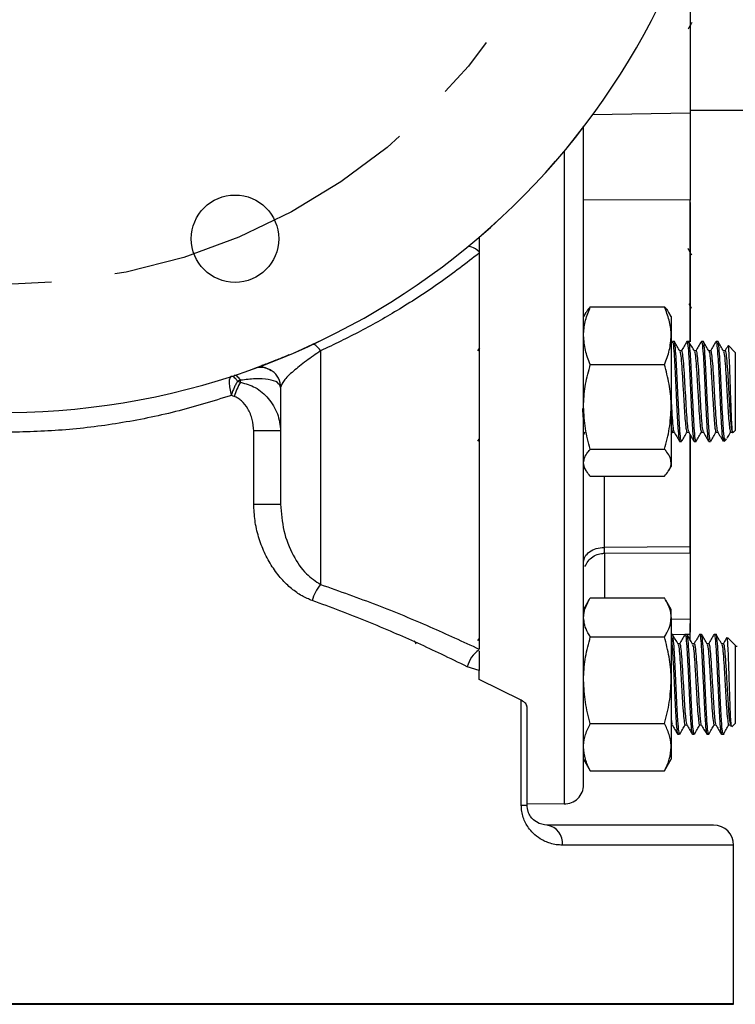
# Model space of a CAD drawing. Units: inches. Extents: x 0.8 to 23.2, y 0.3 to 17.7.
# Drawn here: x 11.3 to 12.4, y 12.8 to 14.4 of the extents above; entities that cross this region are included whole.
import ezdxf

# ---------------------------------------------------------------- set-up
doc = ezdxf.new("R2010")
doc.units = ezdxf.units.IN
doc.header["$MEASUREMENT"] = 0
doc.linetypes.add('CENTERX2', pattern=[0.8, 0.5, -0.1, 0.1, -0.1])
doc.layers.add('SLD-0', color=7, linetype='Continuous')
doc.styles.add('SLDTEXTSTYLE9', font='TXT', dxfattribs={"width": 0.75})
doc.dimstyles.new('SLDDIMSTYLE0', dxfattribs={"dimtxt": 0.125, "dimasz": 0.13, "dimexe": 0, "dimexo": 0.0625, "dimgap": 0.03125, "dimtad": 0, "dimtih": 1, "dimtoh": 1, "dimlfac": 4, "dimrnd": 1e-09, "dimzin": 4, "dimdsep": 46, "dimtxsty": 'SLDTEXTSTYLE9', "dimsah": 1, "dimcen": 0, "dimadec": 0, "dimazin": 1, "dimtfac": 1, "dimtofl": 0, "dimtmove": 0, "dimatfit": 3, "dimfxl": 1, "dimfrac": 2, "dimtolj": 1, "dimtzin": 12, "dimarcsym": 0})

# ---------------------------------------------------------------- blocks, each defined once
blk = doc.blocks.new('_D_5')
at = {"layer": 'SLD-0'}
for p, q in [((11.9601, 15.5381), (13.0045, 16.5544)), ((13.0045, 16.5544), (13.2545, 16.5544)), ((10.6163, 14.2305), (11.9601, 15.5381))]:
    blk.add_line(p, q, dxfattribs=at)
for points in [[(11.9601, 15.5381), (11.853, 15.4618), (11.8809, 15.4331)], [(10.6163, 14.2305), (10.7235, 14.3068), (10.6956, 14.3355)]]:
    blk.add_solid(points, dxfattribs=at)
at = {"layer": 'SLD-0', "char_height": 0.125, "attachment_point": 1, "style": 'SLDTEXTSTYLE9'}
for s, insert in [('%%c', (13.2545, 16.615)), ('7.50', (13.4431, 16.6169))]:
    blk.add_mtext(s, dxfattribs=dict(at, insert=insert))

msp = doc.modelspace()

# ---------------------------------------------------------------- linework, layer by layer
at = {"color": 7, "linetype": 'Continuous', "lineweight": 25}
for p, q in [((12.35773, 14.49687), (12.35773, 14.21478)), ((12.35773, 14.2191), (12.44273, 14.2191)), ((12.35773, 14.21478), (12.35773, 14.07836)), ((12.35773, 13.85712), (12.35773, 14.07836)), ((12.02823, 14.02038), (12.02823, 13.99463)), ((12.02823, 13.99761), (12.02823, 13.9955)), ((12.02823, 13.9955), (12.02823, 13.37676)), ((12.20195, 13.91186), (12.31773, 13.91186)), ((12.19503, 13.90275), (12.19148, 13.8966)), ((12.3282, 13.8966), (12.32465, 13.90275)), ((12.3282, 13.8966), (12.3282, 13.86674)), ((12.3282, 13.86674), (12.3282, 13.7554)), ((12.02869, 13.8475), (12.02596, 13.84278)), ((12.32989, 13.8574), (12.3282, 13.85449)), ((12.33294, 13.85754), (12.3301, 13.85754)), ((12.35567, 13.85754), (12.35283, 13.85754)), ((12.3784, 13.85754), (12.37556, 13.85754)), ((12.40113, 13.85754), (12.39828, 13.85754)), ((12.4282, 13.84049), (12.41765, 13.85104)), ((11.78073, 13.84295), (11.78073, 13.4778)), ((12.34431, 13.84278), (12.34164, 13.84278)), ((12.36703, 13.84278), (12.36437, 13.84278)), ((12.38976, 13.84278), (12.38709, 13.84278)), ((12.41249, 13.84278), (12.40982, 13.84278)), ((12.4282, 13.84049), (12.4282, 13.83523)), ((12.4282, 13.83523), (12.4282, 13.71833)), ((12.20195, 13.82162), (12.31773, 13.82162)), ((11.64998, 13.80338), (11.64998, 13.80582)), ((11.65573, 13.79687), (11.65095, 13.79532)), ((11.65095, 13.79532), (11.65573, 13.79378)), ((11.65573, 13.79378), (11.65573, 13.79687)), ((11.6459, 13.77166), (11.64125, 13.77323)), ((12.3282, 13.7554), (12.3282, 13.66807)), ((11.67632, 13.60338), (11.67632, 13.71764)), ((12.19148, 13.71186), (12.19391, 13.71605)), ((12.3282, 13.71247), (12.33047, 13.71639)), ((12.3301, 13.71605), (12.33277, 13.71605)), ((12.35283, 13.71605), (12.35549, 13.71605)), ((12.35773, 13.5365), (12.35773, 13.71151)), ((12.37556, 13.71605), (12.37822, 13.71605)), ((12.39828, 13.71605), (12.40095, 13.71605)), ((12.42101, 13.71605), (12.42385, 13.71605)), ((12.42497, 13.7151), (12.4282, 13.71833)), ((12.02642, 13.70156), (12.02823, 13.70468)), ((12.34147, 13.70129), (12.34431, 13.70129)), ((12.36419, 13.70129), (12.36703, 13.70129)), ((12.38692, 13.70129), (12.38976, 13.70129)), ((12.41115, 13.70129), (12.41115, 13.70645)), ((12.41115, 13.70129), (12.4145, 13.70463)), ((12.20195, 13.68918), (12.31773, 13.68918)), ((12.3282, 13.66807), (12.3282, 13.66223)), ((12.19148, 13.66223), (12.19503, 13.65607)), ((12.32465, 13.65607), (12.3282, 13.66223)), ((12.20195, 13.64697), (12.31773, 13.64697)), ((11.67632, 13.60338), (11.71823, 13.60338)), ((12.22222, 13.52658), (12.35871, 13.52734)), ((12.35773, 13.5365), (12.22341, 13.53581)), ((12.19964, 13.45309), (12.19148, 13.43896)), ((12.20195, 13.45688), (12.31773, 13.45688)), ((12.3282, 13.43896), (12.32004, 13.45309)), ((12.3282, 13.42634), (12.3282, 13.43896)), ((12.3282, 13.42634), (12.3282, 13.32826)), ((11.92992, 13.38477), (11.92708, 13.38968)), ((12.20195, 13.39581), (12.31773, 13.39581)), ((12.3301, 13.39989), (12.3282, 13.39989)), ((12.35283, 13.39989), (12.34999, 13.39989)), ((12.35773, 13.39023), (12.35773, 13.39983)), ((12.37556, 13.39989), (12.37272, 13.39989)), ((12.39828, 13.39989), (12.39544, 13.39989)), ((12.4282, 13.38285), (12.41611, 13.39494)), ((12.02823, 13.37244), (12.02823, 13.34337)), ((12.34147, 13.38513), (12.3388, 13.38513)), ((12.36419, 13.38513), (12.36153, 13.38513)), ((12.38692, 13.38513), (12.38426, 13.38513)), ((12.40965, 13.38513), (12.40699, 13.38513)), ((12.4282, 13.38285), (12.4282, 13.3437)), ((12.4282, 13.38119), (12.43144, 13.38119)), ((12.02823, 13.34337), (12.00966, 13.34924)), ((12.02823, 13.32939), (12.02823, 13.34337)), ((12.4282, 13.3437), (12.4282, 13.26069)), ((12.09412, 13.29697), (12.02823, 13.32939)), ((12.3282, 13.32826), (12.3282, 13.22368)), ((12.09412, 13.13302), (12.09412, 13.29697)), ((12.10323, 13.13302), (12.10323, 13.28601)), ((12.19089, 13.25841), (12.19148, 13.25841)), ((12.20195, 13.2607), (12.31773, 13.2607)), ((12.3282, 13.25841), (12.32992, 13.25841)), ((12.34998, 13.25841), (12.35264, 13.25841)), ((12.37271, 13.25841), (12.37537, 13.25841)), ((12.39544, 13.25841), (12.3981, 13.25841)), ((12.41816, 13.25841), (12.42083, 13.25841)), ((12.4206, 13.25879), (12.42217, 13.25609)), ((12.42294, 13.25543), (12.4282, 13.26069)), ((12.33862, 13.24364), (12.34147, 13.24364)), ((12.36135, 13.24364), (12.36419, 13.24364)), ((12.38408, 13.24364), (12.38692, 13.24364)), ((12.40681, 13.24364), (12.41115, 13.24364)), ((12.3282, 13.22368), (12.3282, 13.20458)), ((12.19148, 13.20458), (12.19964, 13.19045)), ((12.32004, 13.19045), (12.3282, 13.20458)), ((12.1996, 13.19067), (12.20195, 13.18666)), ((12.20195, 13.18666), (12.31773, 13.18666)), ((12.32008, 13.19067), (12.31773, 13.18666)), ((12.09412, 13.13302), (12.10323, 13.13302)), ((12.10323, 13.13581), (12.16096, 13.1348)), ((12.42573, 12.82302), (12.42573, 13.07052)), ((10.22787, 12.82177), (12.42571, 12.82177))]:
    msp.add_line(p, q, dxfattribs=at)
at = {"color": 8, "linetype": 'Continuous', "lineweight": 25}
for p, q in [((12.20591, 14.21214), (12.35773, 14.21478)), ((12.16096, 14.15471), (12.16096, 13.1348)), ((12.35773, 14.07836), (12.19148, 14.07897)), ((11.71754, 13.71764), (11.67632, 13.71764)), ((12.22341, 13.64697), (12.22341, 13.53581)), ((12.22398, 13.5273), (12.22398, 13.45688)), ((12.35773, 13.42378), (12.3282, 13.42331)), ((12.34951, 13.39967), (12.33059, 13.3993)), ((12.35773, 13.39983), (12.35327, 13.39975)), ((12.42573, 13.07052), (12.15839, 13.07052)), ((10.22785, 12.82302), (12.42573, 12.82302))]:
    msp.add_line(p, q, dxfattribs=at)
at = {"color": 7, "linetype": 'Continuous', "lineweight": 25, "flags": 128}
for points in [[(12.02823, 13.99761), (12.02527, 14.00001), (12.02239, 14.00204), (12.01964, 14.00366), (12.01709, 14.00484), (12.01477, 14.00555), (12.01273, 14.00579), (12.01102, 14.00554), (12.00966, 14.00481)], [(11.78073, 13.84295), (11.77878, 13.84552), (11.77686, 13.84775), (11.775, 13.84962), (11.77323, 13.8511), (11.77157, 13.85216), (11.77006, 13.85278), (11.76872, 13.85296), (11.76756, 13.85269)], [(11.64125, 13.80293), (11.64048, 13.80254), (11.6398, 13.8019), (11.63921, 13.80102), (11.63873, 13.7999), (11.63835, 13.79856), (11.63807, 13.797), (11.6379, 13.79524), (11.63785, 13.79329)], [(11.65573, 13.79687), (11.65435, 13.79884), (11.65298, 13.80054), (11.65165, 13.80197), (11.65035, 13.8031), (11.64912, 13.80392), (11.64796, 13.80443), (11.64688, 13.80461), (11.6459, 13.80446)]]:
    msp.add_lwpolyline(points, dxfattribs=at)
at = {"color": 7, "linetype": 'Continuous', "lineweight": 25}
msp.add_circle((11.647, 14.01813), 0.06825, dxfattribs=at)
for centre, radius, start, end in [((11.28823, 14.88427), 1.1375, 201.21907, 158.78093), ((11.28823, 14.88427), 1.13747, 201.21907, 158.78093), ((11.68698, 13.78564), 0.03125, 0, 109.94857), ((11.72875, 13.74811), 0.08613, 147.97585, 164.13641), ((11.82728, 13.43738), 0.06165, 139.03463, 165.62792), ((12.05428, 13.33732), 0.04618, 124.33508, 165.04886), ((12.16148, 13.1648), 0.03, 269, 0), ((12.13024, 13.07376), 0.02833, 353.43085, 81.39909), ((12.39448, 13.07052), 0.03125, 0, 90), ((12.39448, 12.82302), 0.03125, 357.70756, 0)]:
    msp.add_arc(centre, radius, start, end, dxfattribs=at)
for points, knots in [([(12.35507, 14.34595), (12.35605, 14.34766), (12.35798, 14.35098), (12.35992, 14.35431), (12.36086, 14.35593)], [0, 0, 0, 0, 0.5125506, 1, 1, 1, 1]), ([(12.35773, 14.21134), (12.35773, 14.19973), (12.35773, 14.16582), (12.35773, 14.12196), (12.35773, 14.08956), (12.35773, 14.08181)], [0, 0, 0, 0, 0.28360776, 0.82858555, 1, 1, 1, 1]), ([(12.19148, 13.1648), (12.19148, 13.16558), (12.19148, 13.16715), (12.19148, 13.17983), (12.19148, 13.19987), (12.19148, 13.22772), (12.19148, 13.26283), (12.19148, 13.30753), (12.19148, 13.36277), (12.19148, 13.4293), (12.19148, 13.50283), (12.19148, 13.58229), (12.19148, 13.66737), (12.19148, 13.7588), (12.19148, 13.85775), (12.19148, 13.96487), (12.19148, 14.07693), (12.19148, 14.1555), (12.19148, 14.19392)], [0, 0, 0, 0, 0.05957937, 0.11901906, 0.17828379, 0.23692219, 0.29512244, 0.35285138, 0.42071108, 0.48732087, 0.55255823, 0.61631398, 0.67849255, 0.74066946, 0.80442439, 0.86966177, 0.93627239, 1, 1, 1, 1]), ([(12.35773, 14.07492), (12.35773, 14.06041), (12.35773, 14.02138), (12.35773, 13.95622), (12.35773, 13.89766), (12.35773, 13.86516), (12.35773, 13.8572)], [0, 0, 0, 0, 0.2030032, 0.5458746, 0.8887459, 1, 1, 1, 1]), ([(12.02823, 14.02038), (12.02823, 14.02001), (12.02823, 14.01918), (12.02823, 14.01334), (12.02823, 14.00591), (12.02823, 14.0004), (12.02823, 13.99761)], [0, 0, 0, 0, 0.2285557, 0.509032, 0.7512856, 1, 1, 1, 1]), ([(12.36037, 13.99267), (12.35938, 13.99437), (12.35741, 13.99778), (12.35543, 14.00119), (12.35444, 14.00289)], [0, 0, 0, 0, 0.4996812, 1, 1, 1, 1]), ([(12.02823, 13.9955), (12.00811, 13.97994), (11.96809, 13.94898), (11.90593, 13.90873), (11.84377, 13.87302), (11.80164, 13.85292), (11.78073, 13.84295)], [0, 0, 0, 0, 0.263465, 0.5242542, 0.7639305, 1, 1, 1, 1]), ([(12.19148, 13.86674), (12.19149, 13.86781), (12.19159, 13.87591), (12.19387, 13.89118), (12.19924, 13.90492), (12.20195, 13.91186)], [0, 0, 0, 0, 0.07009836, 0.53078873, 1, 1, 1, 1]), ([(12.20195, 13.91186), (12.20058, 13.91036), (12.19782, 13.90732), (12.19616, 13.90421), (12.19532, 13.90265)], [0, 0, 0, 0, 0.49561639, 1, 1, 1, 1]), ([(12.3282, 13.86674), (12.32819, 13.86781), (12.32809, 13.87591), (12.32581, 13.89118), (12.32044, 13.90492), (12.31773, 13.91186)], [0, 0, 0, 0, 0.07009836, 0.53078873, 1, 1, 1, 1]), ([(12.31773, 13.91186), (12.3191, 13.91036), (12.32186, 13.90732), (12.32352, 13.90421), (12.32436, 13.90265)], [0, 0, 0, 0, 0.49561639, 1, 1, 1, 1]), ([(12.35578, 13.9165), (12.35613, 13.9159), (12.35747, 13.9136), (12.3588, 13.9113), (12.35979, 13.9096)], [0, 0, 0, 0, 0.2607631, 1, 1, 1, 1]), ([(12.20195, 13.82162), (12.19902, 13.82895), (12.19312, 13.84374), (12.19203, 13.85903), (12.19148, 13.86674)], [0, 0, 0, 0, 0.49545796, 1, 1, 1, 1]), ([(12.31773, 13.82162), (12.32066, 13.82895), (12.32656, 13.84374), (12.32765, 13.85903), (12.3282, 13.86674)], [0, 0, 0, 0, 0.49545796, 1, 1, 1, 1]), ([(12.3301, 13.85717), (12.33013, 13.85729), (12.33064, 13.85925), (12.33161, 13.85184), (12.33302, 13.83487), (12.33447, 13.80815), (12.33586, 13.7774), (12.33729, 13.74682), (12.33872, 13.72149), (12.34009, 13.70435), (12.34102, 13.70254), (12.34147, 13.70166)], [0, 0, 0, 0, 0.0082554, 0.1329875, 0.2577195, 0.3832952, 0.5077946, 0.6329875, 0.7581803, 0.8826798, 1, 1, 1, 1]), ([(12.34431, 13.70168), (12.34386, 13.70237), (12.34341, 13.70308), (12.34249, 13.71013), (12.34156, 13.72133), (12.34013, 13.74686), (12.3387, 13.77739), (12.33731, 13.80815), (12.33586, 13.83486), (12.33445, 13.85184), (12.33348, 13.85925), (12.33298, 13.85729), (12.33294, 13.85717)], [0, 0, 0, 0, 0.1163962, 0.1173331, 0.2418307, 0.3670218, 0.4922128, 0.6167104, 0.7422843, 0.8670145, 0.9917447, 1, 1, 1, 1]), ([(12.34183, 13.84244), (12.3404, 13.84491), (12.33754, 13.84985), (12.33467, 13.85479), (12.33324, 13.85727)], [0, 0, 0, 0, 0.4998261, 1, 1, 1, 1]), ([(12.35262, 13.8574), (12.35119, 13.85493), (12.34833, 13.85), (12.34547, 13.84506), (12.34403, 13.8426)], [0, 0, 0, 0, 0.5001141, 1, 1, 1, 1]), ([(12.35283, 13.85717), (12.35286, 13.85729), (12.35337, 13.85925), (12.35434, 13.85184), (12.35574, 13.83487), (12.35719, 13.80815), (12.35859, 13.7774), (12.36002, 13.74682), (12.36145, 13.72149), (12.36281, 13.70435), (12.36374, 13.70254), (12.36419, 13.70166)], [0, 0, 0, 0, 0.0082554, 0.1329875, 0.2577195, 0.3832952, 0.5077946, 0.6329875, 0.7581803, 0.8826798, 1, 1, 1, 1]), ([(12.36703, 13.70168), (12.36659, 13.70237), (12.36614, 13.70308), (12.36522, 13.71013), (12.36429, 13.72133), (12.36286, 13.74686), (12.36143, 13.77739), (12.36003, 13.80815), (12.35858, 13.83486), (12.35718, 13.85184), (12.35621, 13.85925), (12.3557, 13.85729), (12.35567, 13.85717)], [0, 0, 0, 0, 0.1163962, 0.1173331, 0.2418307, 0.3670218, 0.4922128, 0.6167104, 0.7422843, 0.8670145, 0.9917447, 1, 1, 1, 1]), ([(12.36456, 13.84244), (12.36313, 13.84491), (12.36026, 13.84985), (12.3574, 13.85479), (12.35597, 13.85727)], [0, 0, 0, 0, 0.4998261, 1, 1, 1, 1]), ([(12.37534, 13.8574), (12.37391, 13.85493), (12.37105, 13.85), (12.36819, 13.84506), (12.36676, 13.8426)], [0, 0, 0, 0, 0.5001141, 1, 1, 1, 1]), ([(12.37556, 13.85717), (12.37559, 13.85729), (12.3761, 13.85925), (12.37706, 13.85184), (12.37847, 13.83487), (12.37992, 13.80815), (12.38131, 13.7774), (12.38275, 13.74682), (12.38418, 13.72149), (12.38554, 13.70435), (12.38647, 13.70254), (12.38692, 13.70166)], [0, 0, 0, 0, 0.0082554, 0.1329875, 0.2577195, 0.3832952, 0.5077946, 0.6329875, 0.7581803, 0.8826798, 1, 1, 1, 1]), ([(12.38976, 13.70168), (12.38931, 13.70237), (12.38886, 13.70308), (12.38795, 13.71013), (12.38702, 13.72133), (12.38559, 13.74686), (12.38416, 13.77739), (12.38276, 13.80815), (12.38131, 13.83486), (12.3799, 13.85184), (12.37894, 13.85925), (12.37843, 13.85729), (12.3784, 13.85717)], [0, 0, 0, 0, 0.1163962, 0.1173331, 0.2418307, 0.3670218, 0.4922128, 0.6167104, 0.7422843, 0.8670145, 0.9917447, 1, 1, 1, 1]), ([(12.38729, 13.84244), (12.38586, 13.84491), (12.38299, 13.84985), (12.38013, 13.85479), (12.3787, 13.85727)], [0, 0, 0, 0, 0.4998261, 1, 1, 1, 1]), ([(12.39807, 13.8574), (12.39664, 13.85493), (12.39378, 13.85), (12.39092, 13.84506), (12.38949, 13.8426)], [0, 0, 0, 0, 0.50011413, 1, 1, 1, 1]), ([(12.39828, 13.85717), (12.39832, 13.85729), (12.39882, 13.85925), (12.39979, 13.85184), (12.4012, 13.83487), (12.40265, 13.80815), (12.40404, 13.77741), (12.40547, 13.74679), (12.4069, 13.72159), (12.40816, 13.70536), (12.40898, 13.70359), (12.40932, 13.70285)], [0, 0, 0, 0, 0.0084986, 0.1369043, 0.26531, 0.3945842, 0.5227505, 0.6516306, 0.7805108, 0.908677, 1, 1, 1, 1]), ([(12.41115, 13.70645), (12.41115, 13.70647), (12.41068, 13.71013), (12.40974, 13.72134), (12.40831, 13.74686), (12.40688, 13.77739), (12.40549, 13.80815), (12.40404, 13.83486), (12.40263, 13.85184), (12.40167, 13.85925), (12.40116, 13.85729), (12.40113, 13.85717)], [0, 0, 0, 0, 0.0010603, 0.1419579, 0.2836402, 0.4253226, 0.5662201, 0.7083357, 0.8494964, 0.9906572, 1, 1, 1, 1]), ([(12.41002, 13.84244), (12.40858, 13.84491), (12.40572, 13.84985), (12.40286, 13.85479), (12.40142, 13.85727)], [0, 0, 0, 0, 0.4998261, 1, 1, 1, 1]), ([(12.41686, 13.85061), (12.41674, 13.8504), (12.4152, 13.84773), (12.41365, 13.84506), (12.41222, 13.8426)], [0, 0, 0, 0, 0.0761841, 1, 1, 1, 1]), ([(12.42461, 13.71546), (12.42454, 13.71518), (12.42421, 13.71388), (12.42361, 13.71885), (12.42287, 13.73025), (12.42209, 13.74792), (12.42134, 13.76939), (12.42056, 13.79248), (12.4198, 13.81464), (12.41904, 13.83346), (12.41827, 13.84619), (12.41768, 13.85204), (12.41734, 13.85072), (12.41725, 13.85038)], [0, 0, 0, 0, 0.02743394, 0.12663971, 0.22676714, 0.32844764, 0.43077611, 0.53493456, 0.63946254, 0.74610131, 0.85293802, 0.9619445, 1, 1, 1, 1]), ([(11.73081, 13.83643), (11.72982, 13.836), (11.72248, 13.83284), (11.71048, 13.828), (11.69651, 13.82243), (11.68811, 13.81949), (11.68735, 13.8187), (11.69317, 13.81755), (11.69992, 13.81406), (11.70324, 13.81233)], [0, 0, 0, 0, 0.02678838, 0.1990249, 0.36935337, 0.5340563, 0.69321007, 0.84869016, 1, 1, 1, 1]), ([(11.78073, 13.84295), (11.77307, 13.8376), (11.75615, 13.82578), (11.73648, 13.81016), (11.72148, 13.79576), (11.71931, 13.78902), (11.71823, 13.78564)], [0, 0, 0, 0, 0.201121, 0.4443111, 0.7217542, 1, 1, 1, 1]), ([(12.34183, 13.84172), (12.34221, 13.84072), (12.34306, 13.8385), (12.34438, 13.82403), (12.34583, 13.80282), (12.34722, 13.77775), (12.34857, 13.75463), (12.34979, 13.73625), (12.35075, 13.72579), (12.35173, 13.71795), (12.35238, 13.71701), (12.35283, 13.71635)], [0, 0, 0, 0, 0.104216, 0.2329798, 0.3626165, 0.4911397, 0.6203803, 0.7243748, 0.8283439, 0.8788857, 1, 1, 1, 1]), ([(12.34431, 13.84248), (12.34434, 13.84258), (12.34485, 13.84417), (12.34581, 13.83815), (12.34722, 13.82439), (12.34858, 13.80414), (12.34977, 13.78283), (12.35076, 13.76611), (12.35177, 13.74888), (12.35293, 13.73253), (12.35416, 13.71951), (12.35496, 13.71807), (12.35528, 13.71749)], [0, 0, 0, 0, 0.0085381, 0.1375386, 0.2665392, 0.3964142, 0.4994476, 0.6037657, 0.6554043, 0.7848826, 0.913642, 1, 1, 1, 1]), ([(12.36456, 13.84172), (12.36494, 13.84072), (12.36579, 13.8385), (12.36711, 13.82403), (12.36856, 13.80282), (12.36995, 13.77775), (12.37129, 13.75463), (12.37252, 13.73625), (12.37348, 13.72579), (12.37446, 13.71795), (12.3751, 13.71701), (12.37556, 13.71635)], [0, 0, 0, 0, 0.104216, 0.2329798, 0.3626165, 0.4911397, 0.6203803, 0.7243748, 0.8283439, 0.8788857, 1, 1, 1, 1]), ([(12.36703, 13.84248), (12.36707, 13.84258), (12.36757, 13.84417), (12.36854, 13.83815), (12.36995, 13.82439), (12.37131, 13.80414), (12.3725, 13.78283), (12.37348, 13.76611), (12.3745, 13.74888), (12.37566, 13.73253), (12.37689, 13.71951), (12.37769, 13.71807), (12.37801, 13.71749)], [0, 0, 0, 0, 0.0085381, 0.1375386, 0.2665392, 0.3964142, 0.4994476, 0.6037657, 0.6554043, 0.7848826, 0.913642, 1, 1, 1, 1]), ([(12.38728, 13.84172), (12.38767, 13.84072), (12.38852, 13.8385), (12.38983, 13.82403), (12.39128, 13.80282), (12.39268, 13.77775), (12.39402, 13.75463), (12.39525, 13.73625), (12.3962, 13.72579), (12.39719, 13.71795), (12.39783, 13.71701), (12.39828, 13.71635)], [0, 0, 0, 0, 0.104216, 0.2329798, 0.3626165, 0.4911397, 0.6203803, 0.7243748, 0.8283439, 0.8788857, 1, 1, 1, 1]), ([(12.38976, 13.84248), (12.38979, 13.84258), (12.3903, 13.84417), (12.39127, 13.83815), (12.39267, 13.82439), (12.39404, 13.80414), (12.39523, 13.78283), (12.39621, 13.76611), (12.39722, 13.74888), (12.39839, 13.73253), (12.39962, 13.71951), (12.40042, 13.71807), (12.40074, 13.71749)], [0, 0, 0, 0, 0.0085381, 0.1375386, 0.2665392, 0.3964142, 0.4994476, 0.6037657, 0.6554043, 0.7848826, 0.913642, 1, 1, 1, 1]), ([(12.41001, 13.84172), (12.41039, 13.84072), (12.41125, 13.8385), (12.41256, 13.82403), (12.41401, 13.80282), (12.4154, 13.77775), (12.41675, 13.75463), (12.41798, 13.73625), (12.41893, 13.72579), (12.41992, 13.71795), (12.42056, 13.71701), (12.42101, 13.71635)], [0, 0, 0, 0, 0.104216, 0.2329798, 0.3626165, 0.4911397, 0.6203803, 0.7243748, 0.8283439, 0.8788857, 1, 1, 1, 1]), ([(12.41249, 13.84248), (12.41252, 13.84258), (12.41303, 13.84417), (12.414, 13.83815), (12.4154, 13.82439), (12.41676, 13.80414), (12.41795, 13.78283), (12.41894, 13.7661), (12.41995, 13.74889), (12.42111, 13.73243), (12.42247, 13.71854), (12.4234, 13.71706), (12.42385, 13.71635)], [0, 0, 0, 0, 0.0082495, 0.1328903, 0.257531, 0.3830167, 0.4825679, 0.5833603, 0.6332537, 0.758356, 0.8827638, 1, 1, 1, 1]), ([(12.19148, 13.7554), (12.19149, 13.75697), (12.19159, 13.76886), (12.19387, 13.79127), (12.19924, 13.81144), (12.20195, 13.82162)], [0, 0, 0, 0, 0.0700984, 0.5307887, 1, 1, 1, 1]), ([(12.3282, 13.7554), (12.32819, 13.75697), (12.32809, 13.76886), (12.32581, 13.79127), (12.32044, 13.81144), (12.31773, 13.82162)], [0, 0, 0, 0, 0.0700984, 0.5307887, 1, 1, 1, 1]), ([(11.65095, 13.79532), (11.65005, 13.79661), (11.64823, 13.79922), (11.64561, 13.80174), (11.6432, 13.80316), (11.64189, 13.80301), (11.64125, 13.80293)], [0, 0, 0, 0, 0.24726561, 0.49999999, 0.75273438, 1, 1, 1, 1]), ([(11.63785, 13.79329), (11.63801, 13.79031), (11.63832, 13.78434), (11.64027, 13.77693), (11.64125, 13.77323)], [0, 0, 0, 0, 0.4999999, 1, 1, 1, 1]), ([(11.65095, 13.79532), (11.65005, 13.79385), (11.64823, 13.79088), (11.64561, 13.78539), (11.6432, 13.77943), (11.64189, 13.77528), (11.64125, 13.77323)], [0, 0, 0, 0, 0.2472656, 0.5, 0.7527344, 1, 1, 1, 1]), ([(11.71823, 13.78564), (11.71721, 13.78838), (11.71517, 13.79385), (11.70034, 13.79838), (11.68001, 13.79986), (11.66354, 13.79783), (11.65573, 13.79687)], [0, 0, 0, 0, 0.2629018, 0.5255567, 0.7748962, 1, 1, 1, 1]), ([(11.65573, 13.79378), (11.6636, 13.79155), (11.67997, 13.78692), (11.70026, 13.76888), (11.71514, 13.74502), (11.7172, 13.72677), (11.71823, 13.71764)], [0, 0, 0, 0, 0.226653, 0.4715851, 0.7357575, 1, 1, 1, 1]), ([(11.64125, 13.77323), (11.61246, 13.7643), (11.55557, 13.74665), (11.46677, 13.72894), (11.37753, 13.71757), (11.31768, 13.7162), (11.28788, 13.71552)], [0, 0, 0, 0, 0.2574341, 0.5086722, 0.7553753, 1, 1, 1, 1]), ([(11.67632, 13.71764), (11.6758, 13.7237), (11.67476, 13.73588), (11.66778, 13.75216), (11.65944, 13.76308), (11.65185, 13.76914), (11.64783, 13.77084), (11.6459, 13.77166)], [0, 0, 0, 0, 0.2735174, 0.549932, 0.7943022, 0.9015512, 1, 1, 1, 1]), ([(12.20195, 13.68918), (12.19902, 13.69993), (12.19312, 13.72164), (12.19203, 13.74408), (12.19148, 13.7554)], [0, 0, 0, 0, 0.495458, 1, 1, 1, 1]), ([(12.31773, 13.68918), (12.32066, 13.69993), (12.32656, 13.72164), (12.32765, 13.74408), (12.3282, 13.7554)], [0, 0, 0, 0, 0.495458, 1, 1, 1, 1]), ([(12.3282, 13.76319), (12.3282, 13.76312), (12.3284, 13.75979), (12.32904, 13.74898), (12.33021, 13.73249), (12.33144, 13.71951), (12.33223, 13.71807), (12.33256, 13.71749)], [0, 0, 0, 0, 0.00247944, 0.13247973, 0.45844148, 0.78259361, 1, 1, 1, 1]), ([(12.18962, 13.75279), (12.18999, 13.74714), (12.1906, 13.73742), (12.19122, 13.73111), (12.19148, 13.72848)], [0, 0, 0, 0, 0.5821694, 1, 1, 1, 1]), ([(12.3282, 13.72459), (12.3282, 13.72455), (12.32839, 13.72247), (12.329, 13.71837), (12.32965, 13.71719), (12.3301, 13.71635)], [0, 0, 0, 0, 0.0057668, 0.2985054, 1, 1, 1, 1]), ([(12.33255, 13.71642), (12.33399, 13.71395), (12.33685, 13.709), (12.33972, 13.70406), (12.34115, 13.70159)], [0, 0, 0, 0, 0.49982879, 1, 1, 1, 1]), ([(12.34461, 13.70156), (12.34604, 13.70403), (12.3489, 13.70898), (12.35177, 13.71392), (12.3532, 13.71639)], [0, 0, 0, 0, 0.5001739, 1, 1, 1, 1]), ([(12.35528, 13.71642), (12.35671, 13.71395), (12.35958, 13.709), (12.36244, 13.70406), (12.36388, 13.70159)], [0, 0, 0, 0, 0.49982879, 1, 1, 1, 1]), ([(12.35773, 13.71219), (12.35773, 13.69751), (12.35773, 13.66006), (12.35773, 13.60554), (12.35773, 13.55843), (12.35773, 13.53524), (12.35773, 13.52826)], [0, 0, 0, 0, 0.209707, 0.5348903, 0.8600736, 1, 1, 1, 1]), ([(12.36733, 13.70156), (12.36876, 13.70403), (12.37163, 13.70898), (12.37449, 13.71392), (12.37592, 13.71639)], [0, 0, 0, 0, 0.5001739, 1, 1, 1, 1]), ([(12.37801, 13.71642), (12.37944, 13.71395), (12.38231, 13.709), (12.38517, 13.70406), (12.3866, 13.70159)], [0, 0, 0, 0, 0.49982879, 1, 1, 1, 1]), ([(12.39006, 13.70156), (12.39149, 13.70403), (12.39435, 13.70898), (12.39722, 13.71392), (12.39865, 13.71639)], [0, 0, 0, 0, 0.5001739, 1, 1, 1, 1]), ([(12.40074, 13.71642), (12.40217, 13.71395), (12.40504, 13.709), (12.4079, 13.70406), (12.40933, 13.70159)], [0, 0, 0, 0, 0.49982879, 1, 1, 1, 1]), ([(12.41553, 13.7063), (12.41605, 13.70719), (12.418, 13.71056), (12.41995, 13.71392), (12.42138, 13.71639)], [0, 0, 0, 0, 0.2652532, 1, 1, 1, 1]), ([(12.41115, 13.70645), (12.41212, 13.70436), (12.41316, 13.70209), (12.41424, 13.70461), (12.41432, 13.70481)], [0, 0, 0, 0, 0.9187383, 1, 1, 1, 1]), ([(12.19148, 13.66807), (12.19183, 13.67084), (12.19253, 13.67642), (12.19693, 13.68346), (12.20063, 13.68767), (12.20195, 13.68918)], [0, 0, 0, 0, 0.3877956, 0.781347, 1, 1, 1, 1]), ([(12.3282, 13.66807), (12.32785, 13.67084), (12.32715, 13.67642), (12.32275, 13.68346), (12.31905, 13.68767), (12.31773, 13.68918)], [0, 0, 0, 0, 0.3877956, 0.781347, 1, 1, 1, 1]), ([(12.20195, 13.64697), (12.1977, 13.65227), (12.19211, 13.65923), (12.1916, 13.66637), (12.19148, 13.66807)], [0, 0, 0, 0, 0.7618982, 1, 1, 1, 1]), ([(12.31773, 13.64697), (12.32198, 13.65227), (12.32757, 13.65923), (12.32808, 13.66637), (12.3282, 13.66807)], [0, 0, 0, 0, 0.7618982, 1, 1, 1, 1]), ([(11.76756, 13.45268), (11.76217, 13.45494), (11.75083, 13.45968), (11.73463, 13.47123), (11.71886, 13.48647), (11.70449, 13.50554), (11.69236, 13.52773), (11.68332, 13.55209), (11.67746, 13.57755), (11.6767, 13.59482), (11.67632, 13.60338)], [0, 0, 0, 0, 0.0992207, 0.2086287, 0.3282277, 0.4567937, 0.5917201, 0.7296101, 0.866098, 1, 1, 1, 1]), ([(11.71823, 13.60338), (11.71928, 13.58935), (11.72139, 13.5611), (11.73622, 13.52398), (11.75594, 13.49434), (11.77306, 13.48292), (11.78073, 13.4778)], [0, 0, 0, 0, 0.2732455, 0.5502986, 0.7985265, 1, 1, 1, 1]), ([(12.19361, 13.50567), (12.19507, 13.50867), (12.19802, 13.51472), (12.20561, 13.52145), (12.21444, 13.52578), (12.22076, 13.52633), (12.2238, 13.52659)], [0, 0, 0, 0, 0.2552057, 0.5146863, 0.7663198, 1, 1, 1, 1]), ([(12.35773, 13.52764), (12.35773, 13.52754), (12.35773, 13.52698), (12.35773, 13.5295), (12.35773, 13.53411), (12.35773, 13.5365)], [0, 0, 0, 0, 0.08996, 0.5259854, 1, 1, 1, 1]), ([(12.35773, 13.52733), (12.35773, 13.51801), (12.35773, 13.49175), (12.35773, 13.45717), (12.35773, 13.42402), (12.35773, 13.40994), (12.35773, 13.40328)], [0, 0, 0, 0, 0.1597988, 0.4498451, 0.7398913, 1, 1, 1, 1]), ([(11.78073, 13.4778), (11.81026, 13.46734), (11.86922, 13.44646), (11.95186, 13.4121), (12.00286, 13.3885), (12.02823, 13.37676)], [0, 0, 0, 0, 0.3350862, 0.6692763, 1, 1, 1, 1]), ([(12.00966, 13.34924), (11.99633, 13.35577), (11.97117, 13.3681), (11.93285, 13.38587), (11.89422, 13.40302), (11.85375, 13.42002), (11.81124, 13.43688), (11.78211, 13.44742), (11.76756, 13.45268)], [0, 0, 0, 0, 0.1798102, 0.3393338, 0.4951507, 0.6654669, 0.8330266, 1, 1, 1, 1]), ([(12.19148, 13.42634), (12.1916, 13.4288), (12.19211, 13.43914), (12.1977, 13.44921), (12.20195, 13.45688)], [0, 0, 0, 0, 0.2381018, 1, 1, 1, 1]), ([(12.3282, 13.42634), (12.32808, 13.4288), (12.32757, 13.43914), (12.32198, 13.44921), (12.31773, 13.45688)], [0, 0, 0, 0, 0.2381018, 1, 1, 1, 1]), ([(12.20195, 13.39581), (12.20063, 13.39799), (12.19696, 13.40403), (12.19255, 13.41421), (12.19184, 13.42228), (12.19148, 13.42634)], [0, 0, 0, 0, 0.21865354, 0.60678368, 1, 1, 1, 1]), ([(12.31773, 13.39581), (12.31905, 13.39799), (12.32272, 13.40403), (12.32713, 13.41421), (12.32784, 13.42228), (12.3282, 13.42634)], [0, 0, 0, 0, 0.21865354, 0.60678368, 1, 1, 1, 1]), ([(12.35773, 13.39983), (12.35773, 13.40132), (12.35773, 13.40428), (12.35773, 13.4107), (12.35773, 13.41549), (12.35773, 13.41685)], [0, 0, 0, 0, 0.41697395, 0.8339454, 1, 1, 1, 1]), ([(12.34147, 13.24401), (12.34102, 13.24488), (12.3401, 13.2467), (12.3387, 13.26384), (12.33731, 13.28918), (12.33586, 13.31976), (12.33445, 13.35049), (12.33304, 13.37722), (12.33159, 13.3942), (12.33064, 13.4016), (12.33013, 13.39965), (12.3301, 13.39953)], [0, 0, 0, 0, 0.1170118, 0.2422047, 0.3667041, 0.4922798, 0.6170118, 0.7417438, 0.8673195, 0.9918189, 1, 1, 1, 1]), ([(12.34999, 13.39953), (12.35002, 13.39965), (12.35052, 13.4016), (12.35148, 13.3942), (12.35293, 13.37722), (12.35434, 13.35049), (12.35574, 13.31976), (12.35719, 13.28918), (12.35859, 13.26384), (12.35999, 13.2467), (12.36091, 13.24488), (12.36135, 13.24401)], [0, 0, 0, 0, 0.0081811, 0.1326805, 0.2582562, 0.3829882, 0.5077202, 0.6332959, 0.7577953, 0.8829882, 1, 1, 1, 1]), ([(12.36419, 13.24401), (12.36375, 13.24488), (12.36283, 13.2467), (12.36143, 13.26384), (12.36003, 13.28918), (12.35858, 13.31976), (12.35718, 13.35049), (12.35577, 13.37722), (12.35432, 13.3942), (12.35336, 13.4016), (12.35286, 13.39965), (12.35283, 13.39953)], [0, 0, 0, 0, 0.1170118, 0.2422047, 0.3667041, 0.4922798, 0.6170118, 0.7417438, 0.8673195, 0.9918189, 1, 1, 1, 1]), ([(12.37272, 13.39953), (12.37275, 13.39965), (12.37325, 13.4016), (12.3742, 13.3942), (12.37566, 13.37722), (12.37706, 13.35049), (12.37847, 13.31976), (12.37992, 13.28918), (12.38131, 13.26384), (12.38272, 13.2467), (12.38363, 13.24488), (12.38408, 13.24401)], [0, 0, 0, 0, 0.0081811, 0.1326805, 0.2582562, 0.3829882, 0.5077202, 0.6332959, 0.7577953, 0.8829882, 1, 1, 1, 1]), ([(12.38692, 13.24401), (12.38648, 13.24488), (12.38556, 13.2467), (12.38415, 13.26384), (12.38276, 13.28918), (12.38131, 13.31976), (12.3799, 13.35049), (12.3785, 13.37722), (12.37705, 13.3942), (12.37609, 13.4016), (12.37559, 13.39965), (12.37556, 13.39953)], [0, 0, 0, 0, 0.11701178, 0.24220465, 0.36670409, 0.49227975, 0.61701178, 0.74174381, 0.86731948, 0.99181891, 1, 1, 1, 1]), ([(12.39544, 13.39953), (12.39547, 13.39965), (12.39598, 13.4016), (12.39693, 13.3942), (12.39838, 13.37722), (12.39979, 13.35049), (12.4012, 13.31976), (12.40265, 13.28918), (12.40404, 13.26384), (12.40544, 13.2467), (12.40636, 13.24488), (12.40681, 13.24401)], [0, 0, 0, 0, 0.0081811, 0.1326805, 0.2582562, 0.3829882, 0.5077202, 0.6332959, 0.7577953, 0.8829882, 1, 1, 1, 1]), ([(12.40965, 13.24401), (12.4092, 13.24488), (12.40828, 13.2467), (12.40688, 13.26384), (12.40549, 13.28918), (12.40404, 13.31976), (12.40263, 13.35049), (12.40122, 13.37722), (12.39977, 13.3942), (12.39882, 13.4016), (12.39831, 13.39965), (12.39828, 13.39953)], [0, 0, 0, 0, 0.1170118, 0.2422047, 0.3667041, 0.4922798, 0.6170118, 0.7417438, 0.8673195, 0.9918189, 1, 1, 1, 1]), ([(12.02823, 13.39398), (12.02788, 13.39337), (12.02704, 13.39193), (12.02621, 13.39049), (12.02572, 13.38965)], [0, 0, 0, 0, 0.4212921, 1, 1, 1, 1]), ([(12.19148, 13.32826), (12.19149, 13.32986), (12.19159, 13.34199), (12.19387, 13.36485), (12.19924, 13.38543), (12.20195, 13.39581)], [0, 0, 0, 0, 0.0700984, 0.5307887, 1, 1, 1, 1]), ([(12.3282, 13.32826), (12.32819, 13.32986), (12.32809, 13.34199), (12.32581, 13.36485), (12.32044, 13.38543), (12.31773, 13.39581)], [0, 0, 0, 0, 0.0700984, 0.5307887, 1, 1, 1, 1]), ([(12.3282, 13.39585), (12.32838, 13.39515), (12.32904, 13.39268), (12.3302, 13.37655), (12.33161, 13.35067), (12.33302, 13.31971), (12.33447, 13.2892), (12.33586, 13.26383), (12.33726, 13.2467), (12.33818, 13.24488), (12.33862, 13.24401)], [0, 0, 0, 0, 0.0539611, 0.1909342, 0.3269871, 0.4630401, 0.6000132, 0.7358124, 0.872368, 1, 1, 1, 1]), ([(12.33901, 13.38477), (12.33758, 13.38724), (12.33471, 13.39218), (12.33185, 13.39713), (12.33042, 13.3996)], [0, 0, 0, 0, 0.49981495, 1, 1, 1, 1]), ([(12.34965, 13.39958), (12.34822, 13.3971), (12.34536, 13.39216), (12.34249, 13.38722), (12.34106, 13.38475)], [0, 0, 0, 0, 0.5001814, 1, 1, 1, 1]), ([(12.34147, 13.38484), (12.3415, 13.38493), (12.342, 13.38651), (12.34295, 13.38051), (12.34441, 13.36674), (12.34581, 13.34507), (12.34722, 13.32013), (12.34858, 13.29702), (12.34977, 13.27865), (12.35076, 13.26823), (12.35161, 13.26121), (12.35212, 13.26038), (12.35243, 13.25987)], [0, 0, 0, 0, 0.0084697, 0.1373598, 0.2673666, 0.396498, 0.5256293, 0.6556361, 0.758774, 0.8631979, 0.9148889, 1, 1, 1, 1]), ([(12.36174, 13.38477), (12.36031, 13.38724), (12.35744, 13.39218), (12.35458, 13.39713), (12.35314, 13.3996)], [0, 0, 0, 0, 0.499815, 1, 1, 1, 1]), ([(12.37238, 13.39958), (12.37095, 13.3971), (12.36809, 13.39216), (12.36522, 13.38722), (12.36378, 13.38475)], [0, 0, 0, 0, 0.5001814, 1, 1, 1, 1]), ([(12.36419, 13.38484), (12.36422, 13.38493), (12.36473, 13.38651), (12.36568, 13.38051), (12.36713, 13.36674), (12.36854, 13.34507), (12.36995, 13.32013), (12.37131, 13.29702), (12.3725, 13.27865), (12.37348, 13.26823), (12.37434, 13.26121), (12.37484, 13.26038), (12.37516, 13.25987)], [0, 0, 0, 0, 0.00846971, 0.13735976, 0.26736655, 0.39649795, 0.52562935, 0.65563614, 0.75877403, 0.86319793, 0.91488892, 1, 1, 1, 1]), ([(12.38447, 13.38477), (12.38303, 13.38724), (12.38017, 13.39218), (12.3773, 13.39713), (12.37587, 13.3996)], [0, 0, 0, 0, 0.499815, 1, 1, 1, 1]), ([(12.39511, 13.39958), (12.39368, 13.3971), (12.39081, 13.39216), (12.38795, 13.38722), (12.38651, 13.38475)], [0, 0, 0, 0, 0.5001814, 1, 1, 1, 1]), ([(12.38692, 13.38484), (12.38695, 13.38493), (12.38746, 13.38651), (12.38841, 13.38051), (12.38986, 13.36674), (12.39127, 13.34507), (12.39267, 13.32013), (12.39404, 13.29702), (12.39523, 13.27865), (12.39621, 13.26823), (12.39707, 13.26121), (12.39757, 13.26038), (12.39789, 13.25987)], [0, 0, 0, 0, 0.00846971, 0.13735976, 0.26736655, 0.39649795, 0.52562935, 0.65563614, 0.75877403, 0.86319793, 0.91488892, 1, 1, 1, 1]), ([(12.40719, 13.38477), (12.40576, 13.38724), (12.40289, 13.39218), (12.40003, 13.39713), (12.3986, 13.3996)], [0, 0, 0, 0, 0.49981495, 1, 1, 1, 1]), ([(12.41509, 13.39483), (12.41457, 13.39394), (12.41262, 13.39058), (12.41067, 13.38722), (12.40924, 13.38475)], [0, 0, 0, 0, 0.2648711, 1, 1, 1, 1]), ([(12.40965, 13.38484), (12.40968, 13.38493), (12.41018, 13.38651), (12.41114, 13.38051), (12.41259, 13.36674), (12.414, 13.34507), (12.4154, 13.32013), (12.41676, 13.29702), (12.41795, 13.27865), (12.41894, 13.26823), (12.41979, 13.26121), (12.4203, 13.26038), (12.42061, 13.25987)], [0, 0, 0, 0, 0.00846971, 0.13735976, 0.26736655, 0.39649795, 0.52562935, 0.65563614, 0.75877403, 0.86319793, 0.91488892, 1, 1, 1, 1]), ([(12.42256, 13.25631), (12.4224, 13.25655), (12.42199, 13.25717), (12.42134, 13.26647), (12.42056, 13.28232), (12.4198, 13.30331), (12.41904, 13.32669), (12.41827, 13.3501), (12.41752, 13.3709), (12.41674, 13.38632), (12.41612, 13.39468), (12.41573, 13.39449), (12.4156, 13.39443)], [0, 0, 0, 0, 0.0629467, 0.16831, 0.2755575, 0.3831854, 0.4929868, 0.602992, 0.7152313, 0.827775, 0.9422887, 1, 1, 1, 1]), ([(12.02823, 13.37371), (12.02823, 13.37193), (12.02823, 13.367), (12.02823, 13.35791), (12.02823, 13.34865), (12.02823, 13.34451), (12.02823, 13.34337)], [0, 0, 0, 0, 0.2416643, 0.6726766, 0.9102054, 1, 1, 1, 1]), ([(12.339, 13.38402), (12.33937, 13.38304), (12.34021, 13.38082), (12.34157, 13.36638), (12.34297, 13.34516), (12.34438, 13.3201), (12.34583, 13.29542), (12.34722, 13.27451), (12.34857, 13.26243), (12.34948, 13.25773), (12.34992, 13.2587), (12.34998, 13.25883)], [0, 0, 0, 0, 0.1028609, 0.2327399, 0.3617442, 0.4907486, 0.6206275, 0.7493908, 0.8788728, 0.9830617, 1, 1, 1, 1]), ([(12.36173, 13.38402), (12.3621, 13.38304), (12.36294, 13.38082), (12.36429, 13.36638), (12.3657, 13.34516), (12.36711, 13.3201), (12.36856, 13.29542), (12.36995, 13.27451), (12.37129, 13.26243), (12.3722, 13.25773), (12.37265, 13.2587), (12.37271, 13.25883)], [0, 0, 0, 0, 0.1028609, 0.2327399, 0.3617442, 0.4907486, 0.6206275, 0.7493908, 0.8788728, 0.9830617, 1, 1, 1, 1]), ([(12.38445, 13.38402), (12.38483, 13.38304), (12.38567, 13.38082), (12.38702, 13.36638), (12.38843, 13.34516), (12.38983, 13.3201), (12.39128, 13.29542), (12.39268, 13.27451), (12.39402, 13.26243), (12.39493, 13.25773), (12.39537, 13.2587), (12.39544, 13.25883)], [0, 0, 0, 0, 0.1028609, 0.2327399, 0.3617442, 0.4907486, 0.6206275, 0.7493908, 0.8788728, 0.9830617, 1, 1, 1, 1]), ([(12.40718, 13.38402), (12.40755, 13.38304), (12.40839, 13.38082), (12.40975, 13.36638), (12.41115, 13.34516), (12.41256, 13.3201), (12.41401, 13.29542), (12.4154, 13.27451), (12.41675, 13.26243), (12.41766, 13.25773), (12.4181, 13.2587), (12.41816, 13.25883)], [0, 0, 0, 0, 0.1028609, 0.2327399, 0.3617442, 0.4907486, 0.6206275, 0.7493908, 0.8788728, 0.9830617, 1, 1, 1, 1]), ([(12.20195, 13.2607), (12.19902, 13.27168), (12.19312, 13.29382), (12.19203, 13.31671), (12.19148, 13.32826)], [0, 0, 0, 0, 0.495458, 1, 1, 1, 1]), ([(12.31773, 13.2607), (12.32066, 13.27168), (12.32656, 13.29382), (12.32765, 13.31671), (12.3282, 13.32826)], [0, 0, 0, 0, 0.495458, 1, 1, 1, 1]), ([(12.10323, 13.28601), (12.10287, 13.28792), (12.10211, 13.2919), (12.09685, 13.29524), (12.09412, 13.29697)], [0, 0, 0, 0, 0.4799153, 1, 1, 1, 1]), ([(12.3282, 13.26701), (12.3282, 13.26697), (12.3284, 13.26485), (12.32888, 13.26148), (12.32939, 13.26049), (12.3297, 13.25987)], [0, 0, 0, 0, 0.0071551, 0.3823039, 1, 1, 1, 1]), ([(12.19148, 13.22368), (12.19149, 13.22456), (12.19159, 13.2312), (12.19387, 13.24373), (12.19924, 13.25501), (12.20195, 13.2607)], [0, 0, 0, 0, 0.0700984, 0.5307887, 1, 1, 1, 1]), ([(12.3282, 13.22368), (12.32819, 13.22456), (12.32809, 13.2312), (12.32581, 13.24373), (12.32044, 13.25501), (12.31773, 13.2607)], [0, 0, 0, 0, 0.0700984, 0.5307887, 1, 1, 1, 1]), ([(12.32969, 13.25879), (12.33113, 13.25632), (12.33399, 13.25138), (12.33686, 13.24643), (12.33829, 13.24396)], [0, 0, 0, 0, 0.4998186, 1, 1, 1, 1]), ([(12.34171, 13.24382), (12.34314, 13.24629), (12.34596, 13.25115), (12.34878, 13.25601), (12.35016, 13.25841)], [0, 0, 0, 0, 0.5075885, 1, 1, 1, 1]), ([(12.35242, 13.25879), (12.35385, 13.25632), (12.35672, 13.25138), (12.35959, 13.24643), (12.36102, 13.24396)], [0, 0, 0, 0, 0.4998186, 1, 1, 1, 1]), ([(12.36444, 13.24382), (12.36587, 13.24629), (12.36868, 13.25115), (12.3715, 13.25601), (12.37289, 13.25841)], [0, 0, 0, 0, 0.5075885, 1, 1, 1, 1]), ([(12.37515, 13.25879), (12.37658, 13.25632), (12.37945, 13.25138), (12.38231, 13.24643), (12.38375, 13.24396)], [0, 0, 0, 0, 0.4998186, 1, 1, 1, 1]), ([(12.38717, 13.24382), (12.38859, 13.24629), (12.39141, 13.25115), (12.39423, 13.25601), (12.39562, 13.25841)], [0, 0, 0, 0, 0.5075885, 1, 1, 1, 1]), ([(12.39788, 13.25879), (12.39931, 13.25632), (12.40218, 13.25138), (12.40504, 13.24643), (12.40647, 13.24396)], [0, 0, 0, 0, 0.4998186, 1, 1, 1, 1]), ([(12.40989, 13.24382), (12.41132, 13.24629), (12.41418, 13.25122), (12.41704, 13.25616), (12.41847, 13.25862)], [0, 0, 0, 0, 0.5001074, 1, 1, 1, 1]), ([(12.20195, 13.18666), (12.19902, 13.19267), (12.19312, 13.20481), (12.19203, 13.21735), (12.19148, 13.22368)], [0, 0, 0, 0, 0.495458, 1, 1, 1, 1]), ([(12.31773, 13.18666), (12.32066, 13.19267), (12.32656, 13.20481), (12.32765, 13.21735), (12.3282, 13.22368)], [0, 0, 0, 0, 0.495458, 1, 1, 1, 1]), ([(12.15839, 13.07052), (12.15518, 13.07065), (12.14887, 13.07091), (12.13979, 13.07299), (12.13142, 13.07607), (12.12236, 13.08088), (12.11341, 13.08777), (12.10576, 13.09667), (12.1006, 13.10516), (12.09701, 13.11377), (12.09458, 13.12312), (12.09427, 13.12974), (12.09412, 13.13302)], [0, 0, 0, 0, 0.1183219, 0.2335206, 0.3321951, 0.4269813, 0.5740749, 0.6832214, 0.7645434, 0.8418064, 0.9218697, 1, 1, 1, 1]), ([(12.13448, 13.10177), (12.12891, 13.10249), (12.12032, 13.1036), (12.10983, 13.11268), (12.10519, 13.12132), (12.10348, 13.12792), (12.10331, 13.13137), (12.10323, 13.13302)], [0, 0, 0, 0, 0.4821912, 0.7431135, 0.8814233, 0.9434122, 1, 1, 1, 1]), ([(12.39448, 13.10177), (12.3936, 13.10177), (12.39183, 13.10177), (12.37764, 13.10177), (12.35537, 13.10177), (12.32481, 13.10177), (12.28678, 13.10177), (12.2421, 13.10177), (12.19178, 13.10177), (12.15358, 13.10177), (12.13448, 13.10177)], [0, 0, 0, 0, 0.1302701, 0.2600016, 0.3886687, 0.5157719, 0.6396225, 0.7634797, 0.8817382, 1, 1, 1, 1])]:
    msp.add_open_spline(points, degree=3, knots=knots, dxfattribs=at)
for points in [[(11.71823, 13.78564), (11.71823, 13.75352), (11.71823, 13.68928), (11.71823, 13.63201), (11.71823, 13.60338)], [(12.19148, 13.51254), (12.19196, 13.51555), (12.19291, 13.52159), (12.20027, 13.52923), (12.21081, 13.53463), (12.21921, 13.53542), (12.22341, 13.53581)]]:
    msp.add_open_spline(points, degree=3, dxfattribs=at)
at = {"color": 8, "linetype": 'Continuous', "lineweight": 25}
msp.add_open_spline([(12.22341, 13.53581), (12.22345, 13.53398), (12.22351, 13.53031), (12.22364, 13.52715), (12.22375, 13.52683), (12.2238, 13.52668)], degree=3, knots=[0, 0, 0, 0, 0.3430314, 0.6860706, 1, 1, 1, 1], dxfattribs=at)
at = {"layer": 'SLD-0', "linetype": 'CENTERX2'}
msp.add_circle((11.28823, 14.88427), 0.9375, dxfattribs=at)

# ---------------------------------------------------------------- dimensions: what is measured, and where the dimension line sits
at = {"layer": 'SLD-0'}
dim = msp.add_diameter_dim_2p(p1=(11.96012, 15.53808), p2=(10.61634, 14.23046), dimstyle='SLDDIMSTYLE0', dxfattribs=at)
dim.commit()
dim.dimension.update_dxf_attribs({"geometry": '_D_5', "text_midpoint": (13.51043, 16.55439), "dimtype": 163})

doc.saveas('drawing.dxf')
